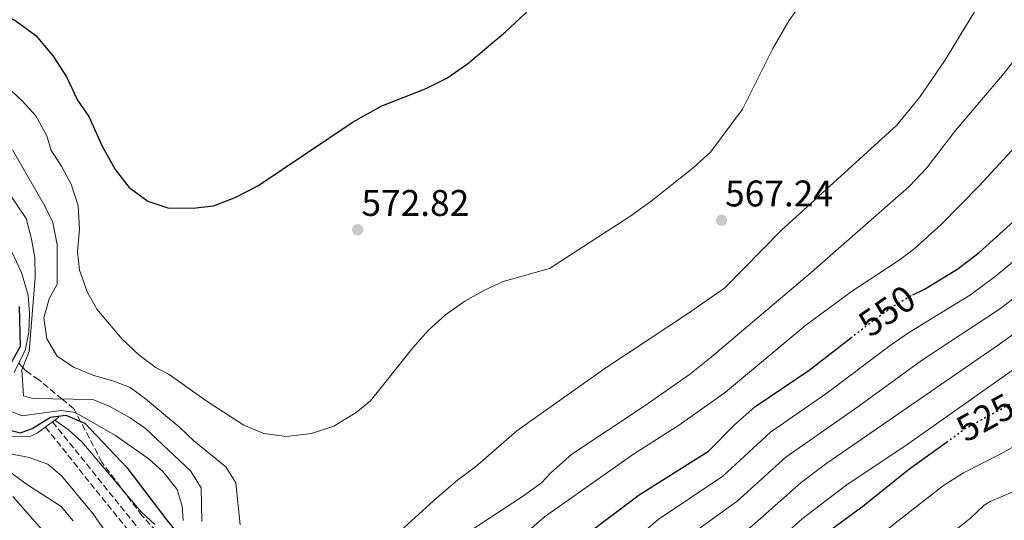
# Model space of a CAD drawing. Units: metres. Extents: x 556320 to 559753, y 4724048 to 4726377.
# Drawn here: x 559178 to 559445, y 4725728 to 4725863 of the extents above; entities that cross this region are included whole.
import ezdxf
from ezdxf.enums import TextEntityAlignment as Align

# ---------------------------------------------------------------- set-up
doc = ezdxf.new("R2010")
doc.units = ezdxf.units.M
doc.header["$MEASUREMENT"] = 0
doc.linetypes.add('DGN Style 3', pattern=[2.435890702152634, 1.739921930109024, -0.6959687720436097])
doc.linetypes.add('DGN Style 5', pattern=[1.217945351076317, 0.5219765790327072, -0.6959687720436097])
for name, color, linetype, lineweight in [('Barranco lineal', 142, 'DGN Style 3', 13), ('Boca de túnel', 1, 'Continuous', 0), ('Cota de curva de nivel directora', 7, 'Continuous', 0), ('Cota de punto acotado terreno', 7, 'Continuous', 0), ('Curva de nivel directora', 30, 'Continuous', 30), ('Curva de nivel directora no vista', 30, 'DGN Style 5', 30), ('Curva de nivel intermedia', 30, 'Continuous', 0), ('Línea de ferrocarril desmantelado', 7, 'DGN Style 3', 0), ('Punto acotado terreno (símbolo)', 7, 'Continuous', 0), ('Zona arbolada', 92, 'DGN Style 3', 0)]:
    doc.layers.add(name, color=color, linetype=linetype, lineweight=lineweight)
doc.styles.add('Style-Arial', font='arial.ttf')

# ---------------------------------------------------------------- blocks, each defined once
blk = doc.blocks.new('5PATER')
at = {"layer": 'Barranco lineal', "linetype": 'Continuous', "lineweight": 0}
h = blk.add_hatch(color=51, dxfattribs=at)
edge = h.paths.add_edge_path()
edge.add_ellipse((0, 0), major_axis=(-0.1095731443231308, -0.1110710700762829), ratio=0.9994222409660317, start_angle=0, end_angle=360)

msp = doc.modelspace()

# ---------------------------------------------------------------- linework, layer by layer
at = {"layer": 'Boca de túnel', "color": 1, "linetype": 'Continuous', "lineweight": 0, "extrusion": (-0.5961329998225016, 0.8028843294506107, 0.001483254957445661), "elevation": 3460885.106491907, "flags": 128}
msp.add_lwpolyline([(-3266139.513356783, -4588.38003867865), (-3266145.317424322, -4588.38003867865), (-3266146.6334669, -4584.570034487559)], dxfattribs=at)
at = {"layer": 'Curva de nivel directora', "color": 30, "linetype": 'Continuous', "lineweight": 30, "flags": 128}
for points, elevation in [([(559419.9200000003, 4725788.970000002), (559423.0000000005, 4725790.449999999), (559431.730000001, 4725795.800000003), (559437.699999999, 4725800.29), (559449.0800000004, 4725810.53), (559457.8800000004, 4725819.439999999), (559462.5799999987, 4725824.910000001), (559473.5299999989, 4725839.5), (559491.0100000004, 4725857.5), (559496.5199999999, 4725862.450000001), (559505.2300000004, 4725869.430000002)], 550.0000000000003), ([(559170.4800000008, 4725865.890000001), (559177.0399999988, 4725863.170000001), (559182.7199999985, 4725859.090000002), (559187.4399999991, 4725853.49), (559191.0399999999, 4725847.890000001), (559193.9999999993, 4725841.570000002), (559197.1199999996, 4725837.170000001), (559200.7599999985, 4725828.930000001), (559204.1600000005, 4725822.850000001), (559207.9600000003, 4725817.970000001), (559213.0000000006, 4725814.289999999), (559218.479999999, 4725812.45), (559225.2800000008, 4725812.369999999), (559230.7999999993, 4725813.010000001), (559236.6399999999, 4725815.250000001), (559242.8, 4725818.370000001), (559268.519999998, 4725835.730000001), (559276.3199999989, 4725840.050000002), (559288.2799999993, 4725844.690000001), (559293.9199999986, 4725847.570000002), (559299.4799999997, 4725851.410000001), (559309.7599999994, 4725860.050000003), (559317.6799999987, 4725867.490000002)], 575.0000000000001), ([(559178.2799999993, 4725785.76), (559178.4800000004, 4725774.930000001), (559176.2000000007, 4725770.690000001)], 550.0000000000001), ([(559377.1799999991, 4725758.640000002), (559391.8399999997, 4725768.530000002), (559403.0400000003, 4725777.230000001)], 550.0000000000005), ([(559330.2400000005, 4725723.010000002), (559345.8799999999, 4725734.86), (559364.6399999998, 4725746.61), (559371.6299999993, 4725753.760000001), (559377.1799999991, 4725758.640000002)], 550.0000000000001), ([(559175.3600000002, 4725752.450000001), (559178.5999999989, 4725751.65), (559181.7199999993, 4725752.770000001), (559186.7199999995, 4725755.890000001), (559190.8399999988, 4725756.369999999), (559195.9999999999, 4725754.210000002), (559207.3199999988, 4725742.210000002), (559218.1599999995, 4725727.970000002), (559225.7599999991, 4725718.770000001)], 550.0000000000001), ([(559307.7999999991, 4725564.09), (559312.2800000006, 4725567.810000001), (559319.8400000001, 4725577.250000001), (559331.2799999998, 4725594.770000001), (559336.3200000001, 4725611.970000002), (559339.0400000003, 4725617.570000002), (559341.119999999, 4725623.410000003), (559347.5199999983, 4725646.210000001), (559349.6399999994, 4725655.970000002), (559356.839999999, 4725675.25), (559359.6799999999, 4725680.61), (559363.0399999993, 4725685.490000002), (559373.2400000007, 4725699.01), (559378.4399999998, 4725707.41), (559385.1599999988, 4725715.650000001), (559390.0800000007, 4725719.810000001), (559406.7599999995, 4725732.050000001), (559418.6799999997, 4725741.65), (559428.9500000004, 4725749.08)], 525.0000000000003)]:
    msp.add_lwpolyline(points, dxfattribs=dict(at, elevation=elevation))
at = {"layer": 'Curva de nivel directora no vista', "color": 30, "linetype": 'DGN Style 5', "lineweight": 30, "flags": 128}
for points, elevation in [([(559403.0400000003, 4725777.230000001), (559409.4399999996, 4725782.210000004), (559414.9600000004, 4725786.050000003), (559419.319999999, 4725788.689999999), (559419.9200000003, 4725788.970000002)], 550.0000000000005), ([(559428.9500000004, 4725749.08), (559434.1600000006, 4725752.850000001), (559446.6100000006, 4725759.690000001)], 525.0000000000005)]:
    msp.add_lwpolyline(points, dxfattribs=dict(at, elevation=elevation))
at = {"layer": 'Curva de nivel intermedia', "color": 30, "linetype": 'Continuous', "lineweight": 0, "flags": 128}
for points, elevation in [([(559175.120000001, 4725845.09), (559179.0800000017, 4725841.409999999), (559182.7600000009, 4725837.33), (559185.6800000002, 4725831.890000001), (559186.8800000004, 4725827.970000001), (559189.680000001, 4725823.730000001), (559192.3200000008, 4725818.850000001), (559194.1600000003, 4725813.009999999), (559194.5200000001, 4725806.689999999), (559194.0400000018, 4725800.609999998), (559194.5200000001, 4725795.569999999), (559196.7199999995, 4725789.57), (559199.2000000007, 4725785.009999999), (559206.0800000007, 4725776.929999999), (559210.6000000001, 4725772.689999999), (559215.3200000008, 4725769.17), (559218.8400000011, 4725767.409999998), (559229.0800000007, 4725760.050000001), (559239.0000000002, 4725753.649999999), (559244.4400000006, 4725751.409999999), (559250.6400000011, 4725750.609999999), (559257.320000002, 4725751.409999999), (559263.3200000012, 4725753.41), (559269.3600000007, 4725757.09), (559273.2000000008, 4725760.29), (559284.6400000004, 4725774.609999998), (559288.8, 4725779.249999999), (559293.5200000008, 4725783.490000002), (559298.76, 4725787.25), (559304.0400000018, 4725790.21), (559309.0799999998, 4725792.53), (559321.6399999993, 4725796.050000001), (559343.3200000006, 4725810.13), (559349.1600000011, 4725814.289999999), (559360.440000002, 4725823.25), (559365.1600000006, 4725827.49), (559373.7999999997, 4725839.17), (559382.0000000005, 4725855.570000002), (559386.3600000013, 4725863.01), (559399.9600000001, 4725882.050000001)], 570.0000000000001), ([(559280.4400000006, 4725724.289999997), (559291.2000000007, 4725734.050000001), (559296.7599999995, 4725738.77), (559301.6400000012, 4725742.369999998), (559312.7600000012, 4725752.130000001), (559336.3600000002, 4725768.849999998), (559359.2000000017, 4725783.969999999), (559369.0000000006, 4725790.849999999), (559384.2800000003, 4725806.369999998), (559415.5199999993, 4725834.849999999), (559421.6799999994, 4725842.289999999), (559428.5200000012, 4725852.29), (559444.3200000017, 4725878.289999999)], 565.0000000000001), ([(559320.2600000004, 4725728.92), (559344.36, 4725745.810000001), (559356.7600000007, 4725753.779999998), (559369.2300000008, 4725762.609999999), (559390.9600000012, 4725780.690000001), (559403.6000000013, 4725790.050000001), (559416.2000000009, 4725798.289999999), (559420.1900000008, 4725801.31), (559427.6100000015, 4725808.029999998), (559437.7999999995, 4725818.369999998), (559449.7199999997, 4725831.33), (559459.0000000002, 4725843.09), (559472.8000000002, 4725862.130000001), (559479.9100000003, 4725870.399999999)], 555), ([(559295.9200000013, 4725722.289999999), (559314.8800000001, 4725734.769999999), (559319.600000001, 4725738.210000001), (559321.920000001, 4725740.689999999), (559327.6800000012, 4725745.810000001), (559347.4800000003, 4725759.009999999), (559359.480000001, 4725767.409999998), (559365.3200000015, 4725772.050000001), (559392.3600000005, 4725795.009999999), (559418.9200000011, 4725818.21), (559423.6799999998, 4725823.25), (559431.4000000001, 4725833.409999999), (559444.6000000011, 4725848.850000001), (559451.3200000001, 4725857.569999999)], 560), ([(559176.4000000019, 4725828.13), (559185.1200000012, 4725813.09), (559187.3600000008, 4725808.529999999), (559188.5600000012, 4725802.449999999), (559188.520000001, 4725791.810000001), (559186.3600000017, 4725787.890000001), (559184.92, 4725782.689999999), (559185.7200000002, 4725777.009999999), (559188.5600000012, 4725772.369999998), (559192.9199999997, 4725769.329999999), (559198.4400000006, 4725767.09), (559203.880000001, 4725765.569999999), (559208.2799999999, 4725763.890000001), (559212.4000000015, 4725760.770000001), (559221.7200000001, 4725753.01), (559225.4800000018, 4725749.409999999), (559234.1600000011, 4725742.369999998), (559236.8400000011, 4725738.05), (559237.9600000009, 4725726.769999999)], 565.0000000000001), ([(559175.6399999995, 4725816.209999999), (559180.120000001, 4725809.570000002), (559181.6000000008, 4725803.970000001), (559182.4400000012, 4725799.01), (559182.6, 4725793.649999999), (559180.9200000013, 4725773.649999999), (559178.9200000009, 4725768.689999999), (559179.4400000017, 4725761.650000001), (559181.9600000007, 4725760.849999999), (559198.1600000013, 4725760.609999999), (559202.8000000014, 4725758.689999999), (559208.2400000019, 4725755.649999999), (559212.3600000015, 4725752.769999999), (559224.560000001, 4725741.329999999), (559227.4400000023, 4725736.769999999), (559227.6400000011, 4725727.649999999)], 560), ([(559295.4299999997, 4725601.410000001), (559300.0400000007, 4725603.489999999), (559301.1200000005, 4725606.369999998), (559301.410000001, 4725611.38), (559299.700000001, 4725616.95), (559297.0000000009, 4725622.210000001), (559295.9999999997, 4725627.490000002), (559296.8800000002, 4725632.529999999), (559306.0600000002, 4725648.779999998), (559313.5200000012, 4725658.720000001), (559320.4300000002, 4725669.230000001), (559333.8500000001, 4725692.91), (559339.3900000012, 4725703.55), (559342.27, 4725707.649999999), (559343.6800000005, 4725709.130000001), (559356.24, 4725721.509999999), (559372.4200000004, 4725733.09), (559385.530000002, 4725745.019999999), (559405.0200000005, 4725758.619999997), (559422.2100000014, 4725771.170000001), (559443.5599999996, 4725785.189999999), (559469.7800000005, 4725805.82)], 540.0000000000001), ([(559335.1500000011, 4725714.46), (559351.060000001, 4725728.189999998), (559368.5300000012, 4725739.849999999), (559381.35, 4725751.829999999), (559396.3900000005, 4725762.130000002), (559413.7800000003, 4725775.25), (559418.9400000012, 4725778.849999999), (559435.4500000003, 4725788.949999999), (559442.1200000001, 4725793.859999999), (559454.1800000012, 4725803.930000001)], 545), ([(559176.1900000017, 4725800.699999999), (559178.8499999993, 4725795.009999999), (559180.6799999999, 4725788.849999999), (559181.0000000017, 4725783.859999999), (559180.8499999997, 4725778.739999999), (559179.8799999997, 4725773.890000001), (559176.8800000001, 4725768.05)], 555.0000000000001), ([(559297.2100000011, 4725596.04), (559303.72, 4725597.73), (559305.9200000016, 4725601.17), (559307.9900000015, 4725605.720000001), (559309.4500000009, 4725611.470000002), (559311.2400000013, 4725624.849999999), (559312.5199999998, 4725628.77), (559317.4400000017, 4725637.25), (559326.2800000019, 4725655.970000001), (559328.4800000013, 4725661.73), (559338.4500000002, 4725680.579999999), (559349.0700000017, 4725700.91), (559352.2600000014, 4725704.75), (559361.4200000011, 4725714.84), (559365.1900000018, 4725718.119999998), (559376.3099999996, 4725726.330000001), (559389.7099999996, 4725738.220000001), (559396.6200000007, 4725743.409999999), (559443.3499999995, 4725775.55), (559472.4500000015, 4725796.679999999)], 535), ([(559301.3900000008, 4725583.429999999), (559303.9600000014, 4725585.57), (559307.360000001, 4725589.220000001), (559314.3600000016, 4725598.99), (559317.0000000015, 4725603.480000001), (559323.1200000013, 4725616.21), (559329.4000000021, 4725632.210000002), (559332.7999999997, 4725643.73), (559344.6000000014, 4725671.970000001), (559347.2099999998, 4725676.229999999), (559357.1200000006, 4725695.25), (559359.7000000001, 4725699.529999998), (559366.6, 4725708.17), (559370.5499999997, 4725712.119999999), (559380.2000000011, 4725719.569999999), (559389.9199999997, 4725728.369999999), (559401.7200000014, 4725737.41), (559418.6399999995, 4725748.609999998), (559461.1500000004, 4725778.649999999)], 530.0000000000001), ([(559170.8800000009, 4725767.17), (559170.5999999993, 4725764.930000001), (559168.6800000014, 4725759.890000001), (559169.6400000004, 4725756.289999999), (559172.2399999999, 4725753.649999999), (559176.2499999999, 4725750.630000002), (559181.4000000019, 4725750.689999999), (559183.2400000015, 4725751.57)], 545), ([(559175.7600000004, 4725757.569999999), (559178.9200000009, 4725756.210000001), (559189.6000000006, 4725757.65), (559192.9199999997, 4725757.17), (559194.3600000015, 4725756.609999998), (559204.2800000012, 4725750.849999999), (559213.3600000005, 4725744.449999999), (559217.1, 4725741.140000001), (559220.9600000001, 4725736.289999999), (559222.3200000013, 4725731.809999999), (559222.6000000007, 4725727.890000001)], 555.0000000000001), ([(559187.9000000019, 4725755.029999998), (559191.4800000003, 4725752.529999999), (559195.1900000006, 4725749.179999999), (559211.2400000015, 4725730.210000001), (559214.9299999997, 4725726.829999999)], 545), ([(559311.5800000011, 4725552.689999999), (559325.0500000003, 4725559.650000001), (559329.7199999995, 4725562.609999998), (559333.64, 4725565.699999999), (559339.76, 4725572.21), (559343.9199999997, 4725578.289999999), (559346.9200000014, 4725584.529999998), (559348.7200000008, 4725589.649999999), (559356.800000001, 4725624.289999999), (559359.9200000013, 4725640.050000001), (559360.7200000016, 4725646.529999998), (559363.0800000018, 4725659.489999999), (559364.6399999998, 4725665.970000001), (559366.2000000001, 4725670.71), (559369.6399999999, 4725678.449999998), (559375.3100000005, 4725687.930000001), (559387.1300000001, 4725703.930000001), (559391.3600000015, 4725708.319999999), (559401.0000000016, 4725716.689999998), (559411.44, 4725724.289999997), (559428.2000000017, 4725737.33), (559433.5999999996, 4725740.77), (559444.0400000003, 4725746.13), (559452.7400000016, 4725751.029999999)], 520), ([(559201.1200000006, 4725725.57), (559198.1600000013, 4725729.810000001), (559189.7800000015, 4725739.849999999), (559185.9600000016, 4725743.09), (559180.9600000015, 4725744.930000001), (559175.8800000009, 4725745.970000001)], 540.0000000000001), ([(559192.8000000013, 4725727.84), (559189.5600000003, 4725731.65), (559180.5200000012, 4725737.569999999), (559171.6800000012, 4725743.970000001)], 535), ([(559431.5600000012, 4725725.49), (559435.5000000017, 4725728.539999999), (559439.1800000009, 4725732.01), (559440.8000000013, 4725733.009999999), (559446.7200000001, 4725735.570000002)], 515.0000000000001), ([(559176.4900000012, 4725734.390000001), (559187.0700000003, 4725722.399999999)], 530.0000000000001), ([(559315.2300000011, 4725724.439999999), (559320.2600000004, 4725728.92)], 555.0000000000001)]:
    msp.add_lwpolyline(points, dxfattribs=dict(at, elevation=elevation))
at = {"layer": 'Línea de ferrocarril desmantelado', "color": 7, "linetype": 'DGN Style 3', "lineweight": 0}
for points in [[(559187.2899999998, 4725754.569999999, 542.179999999993), (559208.79, 4725727.87, 542.1199999999953), (559227.3900000012, 4725703.640000001, 542.4799999999959), (559243.1900000017, 4725684.190000001, 542.6000000000058), (559255.4200000026, 4725668.119999999, 542.3600000000006), (559266.0199999996, 4725655.28, 542.2400000000052), (559272.780000001, 4725645.499999999, 542.3600000000006), (559281.980000001, 4725629.350000001, 542.3000000000029), (559288.5100000022, 4725616.23, 542.179999999993), (559292.3700000001, 4725606.150000001, 542.2400000000052), (559308.9100000005, 4725556.65, 542.4799999999959), (559325.5483710986, 4725505.5460049, 542.5516999999963), (559326.3966049511, 4725502.940693454, 542.5553999999975), (559327.6296925802, 4725499.153321252, 542.5607000000019), (559336.7600000009, 4725471.11, 542.6000000000058), (559344.0699999998, 4725452.54, 542.7200000000012)], [(559185.3299999974, 4725753.119999998, 542.179999999993), (559206.879999999, 4725726.37, 542.1199999999953), (559225.4800000001, 4725702.130000002, 542.4799999999959), (559241.2800000006, 4725682.690000001, 542.6000000000058), (559253.5200000005, 4725666.61, 542.3600000000006), (559264.0799999973, 4725653.81, 542.2400000000052), (559270.719999998, 4725644.210000002, 542.3600000000006), (559279.8399999997, 4725628.21, 542.3000000000029), (559286.2800000015, 4725615.25, 542.179999999993), (559290.0799999991, 4725605.330000001, 542.2400000000052), (559306.6000000016, 4725555.890000001, 542.4799999999959), (559323.0948371645, 4725505.227708605, 542.5510000000068), (559323.9712394606, 4725502.535924013, 542.5547999999981), (559325.1790061223, 4725498.826385936, 542.5599999999977), (559334.4699999997, 4725470.29, 542.6000000000058), (559341.829999998, 4725451.57, 542.7200000000012)]]:
    msp.add_polyline3d(points, dxfattribs=at)
at = {"layer": 'Zona arbolada', "color": 92, "linetype": 'DGN Style 3', "lineweight": 0}
msp.add_polyline3d([(559236.8399999999, 4725701.810000001, 555.1300000000047), (559211.4800000004, 4725729.17, 555.3699999999953), (559200.5999999996, 4725743.65, 555.070000000007), (559194.8300000001, 4725754.699999999, 550), (559193.7000000002, 4725756.869999999, 555), (559193.04, 4725758.130000001, 556.5599999999977), (559189.8799999999, 4725760.730000001, 560), (559183.5199999996, 4725765.970000001, 562.5599999999977), (559180.0800000001, 4725768.369999999, 561.570000000007), (559179.1799999997, 4725769.350000001, 560), (559178.1299999999, 4725770.49, 555)], dxfattribs=at)
msp.add_polyline3d([(559236.8399999999, 4725701.810000001, 555.1300000000047), (559211.4800000004, 4725729.17, 555.3699999999953), (559200.5999999996, 4725743.65, 555.070000000007), (559194.8300000001, 4725754.699999999, 550), (559193.7000000002, 4725756.869999999, 555), (559193.04, 4725758.130000001, 556.5599999999977), (559189.8799999999, 4725760.730000001, 560), (559183.5199999996, 4725765.970000001, 562.5599999999977), (559180.0800000001, 4725768.369999999, 561.570000000007), (559179.1799999997, 4725769.350000001, 560), (559178.1299999999, 4725770.49, 555)], dxfattribs=at)

# ---------------------------------------------------------------- block references
at = {"layer": 'Punto acotado terreno (símbolo)', "color": 7, "linetype": 'Continuous', "lineweight": 0, "xscale": 10, "yscale": 10, "zscale": 10}
for p in [(559368.1600000003, 4725809.090000001, 567.2400000000057), (559269.7600000009, 4725806.530000002, 572.820000000007)]:
    msp.add_blockref('5PATER', p, dxfattribs=at)

# ---------------------------------------------------------------- texts
at = {"layer": 'Cota de curva de nivel directora', "color": 7, "linetype": 'Continuous', "lineweight": 0, "style": 'Style-Arial'}
for s, rotation, p in [('550', 34.82448999999999, (559412.8660489457, 4725784.592154059, 550)), ('525', 28.81079, (559439.4667216034, 4725755.766657571, 525))]:
    msp.add_text(s, height=7.000000000000002, rotation=rotation, dxfattribs=at).set_placement(p, align=Align.MIDDLE_CENTER)
at = {"layer": 'Cota de punto acotado terreno', "color": 7, "linetype": 'Continuous', "lineweight": 0, "style": 'Style-Arial'}
for s, p in [('567.24', (559369.1200000017, 4725812.840000001, 567.2400000000052)), ('572.82', (559270.7899999995, 4725810.279999998, 572.820000000007))]:
    msp.add_text(s, height=7.000000000000002, dxfattribs=at).set_placement(p)

doc.saveas('drawing.dxf')
